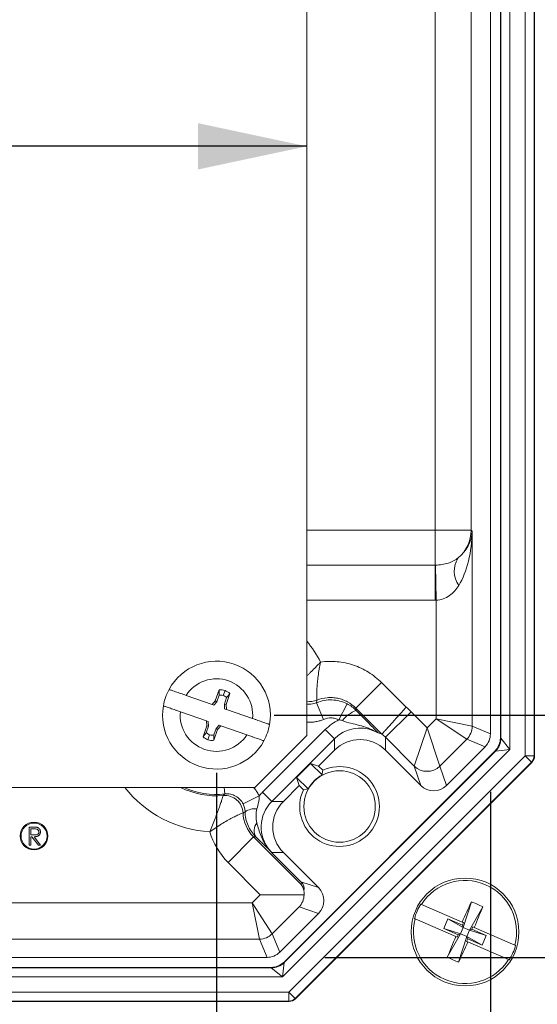
# Model space of a CAD drawing. Units: inches. Extents: x 0.6 to 16.5, y 0.4 to 10.6.
# Drawn here: x 9.8 to 10.3, y 2.1 to 3 of the extents above; entities that cross this region are included whole.
import ezdxf

# ---------------------------------------------------------------- set-up
doc = ezdxf.new("R2010")
doc.units = ezdxf.units.IN
doc.header["$MEASUREMENT"] = 0
doc.layers.add('DIM', color=136, linetype='Continuous')
doc.styles.add('SLDTEXTSTYLE0', font='TXT', dxfattribs={"width": 0.605})
doc.dimstyles.new('SLDDIMSTYLE1', dxfattribs={"dimtxt": 0.125, "dimasz": 0.094, "dimexe": 0, "dimexo": 0.0625, "dimgap": 0.03125, "dimtad": 0, "dimtih": 1, "dimtoh": 1, "dimlfac": 4, "dimrnd": 1e-09, "dimzin": 12, "dimdsep": 46, "dimtxsty": 'SLDTEXTSTYLE0', "dimsah": 1, "dimcen": 0.09, "dimadec": 0, "dimazin": 3, "dimtfac": 1, "dimtofl": 0, "dimtmove": 0, "dimatfit": 3, "dimfxl": 1, "dimfrac": 2, "dimtolj": 1, "dimtzin": 12, "dimarcsym": 0})

# ---------------------------------------------------------------- blocks, each defined once
blk = doc.blocks.new('_D_7')
at = {"layer": 'DIM'}
for p, q in [((10.06276, 4.42336), (11.00867, 4.42336)), ((10.88367, 4.42336), (10.88367, 3.03293)), ((10.78818, 3.00428), (10.74521, 3.00428)), ((10.74521, 3.00428), (10.74521, 2.81244)), ((11.31336, 3.00428), (11.35633, 3.00428)), ((11.35633, 3.00428), (11.35633, 2.81244)), ((10.74521, 2.81244), (10.78818, 2.81244)), ((11.35633, 2.81244), (11.31336, 2.81244)), ((10.88367, 2.36086), (10.88367, 2.7838)), ((10.06276, 2.36086), (11.00867, 2.36086))]:
    blk.add_line(p, q, dxfattribs=at)
for points in [[(10.88367, 4.42336), (10.86367, 4.32936), (10.90367, 4.32936)], [(10.88367, 2.36086), (10.90367, 2.45486), (10.86367, 2.45486)]]:
    blk.add_solid(points, dxfattribs=at)
at = {"layer": 'DIM', "char_height": 0.125, "attachment_point": 1, "style": 'SLDTEXTSTYLE0'}
for s, insert in [('8.25', (10.36804, 2.97358)), ('209.55', (10.78818, 2.97358))]:
    blk.add_mtext(s, dxfattribs=dict(at, insert=insert))
blk = doc.blocks.new('_D_8')
at = {"layer": 'DIM'}
for p, q in [((8.45026, 2.31086), (8.45026, 1.59179)), ((10.01276, 2.31086), (10.01276, 1.59179)), ((9.12967, 1.81271), (9.0867, 1.81271)), ((9.0867, 1.81271), (9.0867, 1.62087)), ((9.65484, 1.81271), (9.69781, 1.81271)), ((9.69781, 1.81271), (9.69781, 1.62087)), ((8.45026, 1.71679), (8.68094, 1.71679)), ((10.01276, 1.71679), (9.76937, 1.71679)), ((9.0867, 1.62087), (9.12967, 1.62087)), ((9.69781, 1.62087), (9.65484, 1.62087))]:
    blk.add_line(p, q, dxfattribs=at)
for points in [[(8.45026, 1.71679), (8.54426, 1.69679), (8.54426, 1.73679)], [(10.01276, 1.71679), (9.91876, 1.73679), (9.91876, 1.69679)]]:
    blk.add_solid(points, dxfattribs=at)
at = {"layer": 'DIM', "char_height": 0.125, "attachment_point": 1, "style": 'SLDTEXTSTYLE0'}
for s, insert in [('6.25', (8.70953, 1.782)), ('158.75', (9.12967, 1.782))]:
    blk.add_mtext(s, dxfattribs=dict(at, insert=insert))
blk = doc.blocks.new('_D_9')
at = {"layer": 'DIM'}
for p, q in [((8.2133, 2.29464), (8.2133, 1.20372)), ((10.24972, 2.29464), (10.24972, 1.20372)), ((9.07579, 1.42464), (9.03282, 1.42464)), ((9.03282, 1.42464), (9.03282, 1.2328)), ((9.60096, 1.42464), (9.64393, 1.42464)), ((9.64393, 1.42464), (9.64393, 1.2328)), ((8.2133, 1.32872), (8.62706, 1.32872)), ((10.24972, 1.32872), (9.71549, 1.32872)), ((9.03282, 1.2328), (9.07579, 1.2328)), ((9.64393, 1.2328), (9.60096, 1.2328))]:
    blk.add_line(p, q, dxfattribs=at)
for points in [[(8.2133, 1.32872), (8.3073, 1.30872), (8.3073, 1.34872)], [(10.24972, 1.32872), (10.15572, 1.34872), (10.15572, 1.30872)]]:
    blk.add_solid(points, dxfattribs=at)
at = {"layer": 'DIM', "char_height": 0.125, "attachment_point": 1, "style": 'SLDTEXTSTYLE0'}
for s, insert in [('206.90', (9.07579, 1.39393)), ('8.15', (8.65565, 1.39393))]:
    blk.add_mtext(s, dxfattribs=dict(at, insert=insert))
blk = doc.blocks.new('_D_10')
at = {"layer": 'DIM'}
for p, q in [((10.10648, 4.63282), (11.7473, 4.63282)), ((11.6223, 4.63282), (11.6223, 3.75167)), ((11.52681, 3.72303), (11.48384, 3.72303)), ((11.48384, 3.72303), (11.48384, 3.53119)), ((12.05199, 3.72303), (12.09495, 3.72303)), ((12.09495, 3.72303), (12.09495, 3.53119)), ((11.48384, 3.53119), (11.52681, 3.53119)), ((12.09495, 3.53119), (12.05199, 3.53119)), ((11.6223, 2.1514), (11.6223, 3.50254)), ((10.10648, 2.1514), (11.7473, 2.1514))]:
    blk.add_line(p, q, dxfattribs=at)
for points in [[(11.6223, 4.63282), (11.6023, 4.53882), (11.6423, 4.53882)], [(11.6223, 2.1514), (11.6423, 2.2454), (11.6023, 2.2454)]]:
    blk.add_solid(points, dxfattribs=at)
at = {"layer": 'DIM', "char_height": 0.125, "attachment_point": 1, "style": 'SLDTEXTSTYLE0'}
for s, insert in [('9.93', (11.10667, 3.69232)), ('252.11', (11.52681, 3.69232))]:
    blk.add_mtext(s, dxfattribs=dict(at, insert=insert))
blk = doc.blocks.new('_D_12')
at = {"layer": 'DIM'}
for p, q in [((9.08678, 2.94857), (9.04381, 2.94857)), ((9.04381, 2.94857), (9.04381, 2.75673)), ((9.61195, 2.94857), (9.65492, 2.94857)), ((9.65492, 2.94857), (9.65492, 2.75673)), ((8.37214, 2.85265), (8.63804, 2.85265)), ((10.09089, 2.85265), (9.72648, 2.85265)), ((9.04381, 2.75673), (9.08678, 2.75673)), ((9.65492, 2.75673), (9.61195, 2.75673))]:
    blk.add_line(p, q, dxfattribs=at)
for points in [[(8.37214, 2.85265), (8.46614, 2.83265), (8.46614, 2.87265)], [(10.09089, 2.85265), (9.99689, 2.87265), (9.99689, 2.83265)]]:
    blk.add_solid(points, dxfattribs=at)
at = {"layer": 'DIM', "char_height": 0.125, "attachment_point": 1, "style": 'SLDTEXTSTYLE0'}
for s, insert in [('6.88', (8.66664, 2.91786)), ('174.63', (9.08678, 2.91786))]:
    blk.add_mtext(s, dxfattribs=dict(at, insert=insert))

msp = doc.modelspace()

# ---------------------------------------------------------------- linework, layer by layer
at = {"color": 7, "linetype": 'Continuous', "lineweight": 15}
for p, q in [((10.26654, 4.45306), (10.26654, 2.33116)), ((10.27966, 2.32572), (10.27966, 4.45849)), ((10.28747, 4.45849), (10.28747, 2.32572)), ((10.28785, 2.32557), (10.28785, 4.45865)), ((10.09089, 2.34336), (10.09089, 4.44086)), ((10.24972, 4.43957), (10.24972, 2.34464)), ((10.25835, 2.34107), (10.25835, 4.44315)), ((10.25873, 2.34091), (10.25873, 4.4433)), ((10.20184, 2.52082), (10.20184, 4.2634)), ((10.23308, 4.2634), (10.23308, 2.52082)), ((10.23308, 2.52082), (10.20184, 2.52082)), ((10.20184, 2.52082), (10.20184, 2.49054)), ((10.23308, 2.52082), (10.2339, 2.52)), ((10.2339, 2.52), (10.2339, 2.3512)), ((10.20184, 2.49054), (10.20184, 2.46027)), ((10.20225, 2.49055), (10.20266, 2.46028)), ((10.20266, 2.35762), (10.20266, 2.46028)), ((10.13342, 2.3669), (10.15552, 2.38899)), ((10.15552, 2.38899), (10.17682, 2.36769)), ((10.00901, 2.3701), (9.98645, 2.37795)), ((10.01504, 2.38264), (10.01176, 2.37319)), ((10.01501, 2.37801), (10.01307, 2.37242)), ((10.01501, 2.37801), (10.01504, 2.38264)), ((10.01866, 2.37781), (10.02015, 2.38211)), ((10.01957, 2.37039), (10.02153, 2.37603)), ((10.02107, 2.37018), (10.02436, 2.37962)), ((10.01176, 2.37319), (10.00901, 2.3701)), ((10.00901, 2.3701), (10.01053, 2.36958)), ((10.01307, 2.37242), (10.01053, 2.36958)), ((10.01307, 2.37242), (10.01176, 2.37319)), ((10.01957, 2.37039), (10.02107, 2.37018)), ((10.01981, 2.36635), (10.01957, 2.37039)), ((10.02133, 2.36582), (10.02107, 2.37018)), ((10.09934, 2.37158), (10.10545, 2.3572)), ((10.12571, 2.37068), (10.11863, 2.35675)), ((10.15593, 2.34439), (10.13342, 2.3669)), ((9.98153, 2.36378), (10.0042, 2.3559)), ((10.01981, 2.36635), (10.02133, 2.36582)), ((10.044, 2.35793), (10.02133, 2.36582)), ((10.15901, 2.34168), (10.18111, 2.36378)), ((10.18111, 2.36378), (10.19496, 2.34993)), ((10.00445, 2.35154), (10.00117, 2.34209)), ((10.00596, 2.35133), (10.00399, 2.34569)), ((10.0042, 2.3559), (10.00445, 2.35154)), ((10.00572, 2.35537), (10.0042, 2.3559)), ((10.00596, 2.35133), (10.00445, 2.35154)), ((10.00572, 2.35537), (10.00596, 2.35133)), ((10.01246, 2.34929), (10.015, 2.35214)), ((10.01377, 2.34852), (10.01652, 2.35161)), ((10.01652, 2.35161), (10.015, 2.35214)), ((10.01652, 2.35161), (10.03907, 2.34377)), ((10.18383, 2.31687), (10.19496, 2.34993)), ((10.19496, 2.34993), (10.20266, 2.35762)), ((10.2061, 2.31687), (10.19496, 2.34993)), ((10.22929, 2.34006), (10.20266, 2.35762)), ((10.2339, 2.3512), (10.20266, 2.35762)), ((10.2339, 2.3512), (10.24972, 2.34464)), ((10.00687, 2.34391), (10.00537, 2.33961)), ((10.01048, 2.33908), (10.01377, 2.34852)), ((10.01052, 2.34371), (10.01048, 2.33908)), ((10.01052, 2.34371), (10.01246, 2.34929)), ((10.01246, 2.34929), (10.01377, 2.34852)), ((10.04589, 2.29836), (10.09089, 2.34336)), ((10.05268, 2.29426), (10.10687, 2.34844)), ((10.11482, 2.34048), (10.10687, 2.34844)), ((10.15901, 2.34168), (10.15901, 2.3305)), ((10.18383, 2.31687), (10.15901, 2.34168)), ((10.11482, 2.34048), (10.06064, 2.2863)), ((10.11482, 2.3305), (10.11482, 2.34048)), ((10.22929, 2.34006), (10.2061, 2.31687)), ((10.24511, 2.33351), (10.21169, 2.30009)), ((10.24511, 2.33351), (10.22929, 2.34006)), ((10.25835, 2.34107), (10.25873, 2.34091)), ((10.25873, 2.34091), (10.26654, 2.33116)), ((10.26654, 2.33116), (10.06997, 2.13458)), ((10.07119, 2.14739), (10.25374, 2.32994)), ((10.07134, 2.147), (10.25412, 2.32978)), ((10.0754, 2.12147), (10.27966, 2.32572)), ((10.10112, 2.3168), (10.11482, 2.3305)), ((10.15901, 2.3305), (10.18942, 2.30009)), ((10.25412, 2.32978), (10.25374, 2.32994)), ((10.26654, 2.33116), (10.25412, 2.32978)), ((10.27966, 2.32572), (10.28747, 2.32572)), ((10.27966, 2.32572), (10.28518, 2.3202)), ((10.28747, 2.32572), (10.28785, 2.32557)), ((10.28518, 2.3202), (10.08092, 2.11594)), ((10.08108, 2.11556), (10.28556, 2.32004)), ((10.09411, 2.31913), (10.08199, 2.30702)), ((10.09411, 2.31913), (10.10409, 2.30915)), ((10.09411, 2.31913), (10.10112, 2.3168)), ((10.10473, 2.31318), (10.10112, 2.3168)), ((10.18942, 2.30009), (10.18383, 2.31687)), ((10.2061, 2.31687), (10.21169, 2.30009)), ((10.28556, 2.32004), (10.28518, 2.3202)), ((10.07063, 2.2863), (10.08433, 2.3)), ((10.08199, 2.30702), (10.08433, 2.3)), ((10.09197, 2.29703), (10.08199, 2.30702)), ((10.08433, 2.3), (10.08794, 2.29639)), ((8.41714, 2.29836), (10.04589, 2.29836)), ((10.0358, 2.28407), (10.04978, 2.29103)), ((10.06064, 2.2863), (10.05268, 2.29426)), ((10.06064, 2.2863), (10.07063, 2.2863)), ((9.85065, 2.26413), (9.85378, 2.26413)), ((9.85065, 2.2485), (9.85065, 2.26413)), ((9.85205, 2.26253), (9.85205, 2.25732)), ((9.85498, 2.26253), (9.85205, 2.26253)), ((9.85205, 2.25732), (9.85491, 2.2573)), ((9.85205, 2.2485), (9.85065, 2.2485)), ((9.85319, 2.25571), (9.85205, 2.25571)), ((9.85205, 2.25571), (9.85205, 2.2485)), ((9.85893, 2.2485), (9.85319, 2.25571)), ((9.85493, 2.25571), (9.86067, 2.2485)), ((9.86067, 2.2485), (9.85893, 2.2485)), ((10.02274, 2.23355), (10.04484, 2.25564)), ((10.04484, 2.25564), (10.08548, 2.215)), ((10.04675, 2.25564), (10.04484, 2.25564)), ((10.07063, 2.24211), (10.0605, 2.24211)), ((10.0605, 2.24211), (10.08585, 2.21676)), ((10.0605, 2.24211), (10.0605, 2.24211)), ((10.08585, 2.21676), (10.0605, 2.24211)), ((10.10103, 2.2117), (10.07063, 2.24211)), ((10.05067, 2.20563), (10.02274, 2.23355)), ((10.08585, 2.21676), (10.10103, 2.2117)), ((10.08585, 2.21676), (10.08585, 2.21676)), ((10.0435, 2.19847), (10.05067, 2.20563)), ((10.05067, 2.20563), (10.08856, 2.20563)), ((10.0435, 2.19847), (10.06106, 2.17183)), ((10.0435, 2.19847), (10.04992, 2.16722)), ((10.19013, 2.19722), (10.22527, 2.18194)), ((10.2333, 2.19948), (10.22627, 2.17714)), ((10.08425, 2.19503), (10.06106, 2.17183)), ((10.10103, 2.18943), (10.06761, 2.15601)), ((10.10103, 2.18943), (10.08425, 2.19503)), ((10.2431, 2.19522), (10.23155, 2.17485)), ((10.18404, 2.18487), (10.18465, 2.18461)), ((10.21979, 2.16933), (10.18465, 2.18461)), ((10.21294, 2.1847), (10.20936, 2.17647)), ((10.21294, 2.1847), (10.22544, 2.17927)), ((10.21294, 2.1847), (10.22627, 2.17714)), ((10.22639, 2.18145), (10.22527, 2.18194)), ((10.22544, 2.17927), (10.22639, 2.18145)), ((10.06106, 2.17183), (10.06761, 2.15601)), ((10.22185, 2.17103), (10.20936, 2.17647)), ((10.20936, 2.17647), (10.22398, 2.17187)), ((10.21243, 2.1515), (10.22398, 2.17187)), ((10.2209, 2.16885), (10.22185, 2.17103)), ((10.22185, 2.17103), (10.22398, 2.17187)), ((10.22627, 2.17714), (10.22398, 2.17187)), ((10.22925, 2.16958), (10.22398, 2.17187)), ((10.22627, 2.17714), (10.22544, 2.17927)), ((10.22627, 2.17714), (10.23155, 2.17485)), ((10.22925, 2.16958), (10.23155, 2.17485)), ((10.23367, 2.17569), (10.23155, 2.17485)), ((10.24617, 2.17025), (10.23155, 2.17485)), ((10.23462, 2.17787), (10.23367, 2.17569)), ((10.23367, 2.17569), (10.24617, 2.17025)), ((10.23574, 2.17739), (10.23462, 2.17787)), ((10.23574, 2.17739), (10.27088, 2.16211)), ((10.04992, 2.16722), (8.4131, 2.16722)), ((10.05648, 2.1514), (10.04992, 2.16722)), ((10.21979, 2.16933), (10.2209, 2.16885)), ((10.22223, 2.14724), (10.22925, 2.16958)), ((10.23009, 2.16745), (10.22914, 2.16526)), ((10.22914, 2.16526), (10.23025, 2.16478)), ((10.22925, 2.16958), (10.23009, 2.16745)), ((10.24259, 2.16201), (10.22925, 2.16958)), ((10.24259, 2.16201), (10.23009, 2.16745)), ((10.26539, 2.1495), (10.23025, 2.16478)), ((10.24259, 2.16201), (10.24617, 2.17025)), ((10.05648, 2.1514), (8.40655, 2.1514)), ((10.07134, 2.147), (10.06997, 2.13458)), ((10.07119, 2.14739), (10.07134, 2.147)), ((10.26539, 2.1495), (10.266, 2.14923)), ((8.40282, 2.14239), (10.06021, 2.14239)), ((8.40298, 2.14277), (10.06005, 2.14277)), ((10.06021, 2.14239), (10.06005, 2.14277)), ((10.06997, 2.13458), (10.06021, 2.14239)), ((10.06997, 2.13458), (8.39306, 2.13458)), ((8.38763, 2.12147), (10.0754, 2.12147)), ((10.0754, 2.12147), (10.0754, 2.11365)), ((10.0754, 2.12147), (10.08092, 2.11594)), ((8.38747, 2.11327), (10.07556, 2.11327)), ((10.0754, 2.11365), (8.38763, 2.11365)), ((10.07556, 2.11327), (10.0754, 2.11365)), ((10.08092, 2.11594), (10.08108, 2.11556))]:
    msp.add_line(p, q, dxfattribs=at)
at = {"color": 8, "linetype": 'Continuous', "lineweight": 15}
for p, q in [((10.09089, 2.52082), (10.20184, 2.52082)), ((10.09089, 2.49054), (10.20184, 2.49054)), ((10.20184, 2.46027), (10.09089, 2.46027)), ((10.02003, 2.29271), (10.01942, 2.29836)), ((9.2795, 2.19847), (10.0435, 2.19847))]:
    msp.add_line(p, q, dxfattribs=at)
at = {"color": 7, "linetype": 'Continuous', "lineweight": 15, "flags": 128}
for points in [[(10.13342, 2.3669), (10.13363, 2.36513), (10.13365, 2.36491)], [(10.10409, 2.30915), (10.10428, 2.31047), (10.10473, 2.31318)], [(10.09197, 2.29703), (10.09065, 2.29684), (10.08794, 2.29639)]]:
    msp.add_lwpolyline(points, dxfattribs=at)
at = {"color": 7, "linetype": 'Continuous', "lineweight": 15}
for centre, radius in [((10.11924, 2.28188), 0.0309), ((9.85498, 2.25632), 0.012), ((9.85498, 2.25632), 0.01125), ((10.22776, 2.17336), 0.04663)]:
    msp.add_circle(centre, radius, dxfattribs=at)
for centre, radius, start, end in [((10.20182, 2.52083), 0.03126, 310.04239, 359.97995), ((10.23944, 2.48524), 0.02103, 146.32728, 215.63783), ((10.20184, 2.52082), 0.03027, 270, 270.77635), ((10.20184, 2.52082), 0.06055, 270, 270.77635), ((10.01276, 2.36086), 0.04663, 350.07898, 151.56558), ((10.01276, 2.36086), 0.03138, 354.65239, 146.99217), ((10.01276, 2.36086), 0.04662, 151.56558, 170.07898), ((10.01648, 2.37155), 0.00663, 70.82228, 102.84135), ((10.01648, 2.37155), 0.01118, 70.82228, 97.38733), ((10.0161, 2.37047), 0.00777, 45.70793, 70.82228), ((10.0161, 2.37047), 0.01233, 47.97656, 70.82228), ((10.01276, 2.36086), 0.04663, 170.07898, 331.56558), ((10.01276, 2.36086), 0.03137, 174.65239, 326.99217), ((10.14377, 2.33851), 0.02827, 110.97661, 141.39536), ((10.01276, 2.36086), 0.04663, 331.56558, 350.07898), ((10.21815, 2.3512), 0.01575, 315.00748, 359.99252), ((10.00942, 2.35125), 0.01233, 227.97656, 250.82228), ((10.00942, 2.35125), 0.00777, 225.70793, 250.82228), ((10.00905, 2.35017), 0.00663, 250.82228, 282.84135), ((10.00905, 2.35017), 0.01118, 250.82228, 277.38733), ((10.24298, 2.34092), 0.01575, 315.00748, 359.99252), ((10.27965, 2.32572), 0.00781, 315.00748, 359.99252), ((10.11924, 2.28188), 0.0345, 155.13315, 114.86685), ((10.19496, 2.32801), 0.01575, 225.0134, 314.99315), ((10.19496, 2.32802), 0.01575, 225.02025, 314.97975), ((10.11924, 2.28188), 0.03119, 119.0563, 150.9437), ((10.01998, 2.27563), 0.01575, 2.58357, 94.80873), ((10.01997, 2.27563), 0.01576, 2.60322, 94.79868), ((10.04644, 2.26357), 0.01639, 85.24994, 123.08917), ((10.0558, 2.26099), 0.01051, 140.33164, 210.55226), ((10.06739, 2.2523), 0.01193, 212.23207, 224.4142), ((10.22776, 2.17336), 0.04456, 345.37399, 147.6217), ((10.22776, 2.17336), 0.04521, 147.75175, 165.24394), ((10.99311, 1.84134), 0.83999, 154.76319, 156.07906), ((10.1919, 2.09089), 0.11621, 63.86254, 69.13315), ((9.463, 2.50672), 0.83999, 336.91663, 338.2325), ((10.22776, 2.17336), 0.04456, 165.37399, 327.6217), ((10.04992, 2.18297), 0.01575, 270.00748, 314.99252), ((10.99253, 1.83999), 0.83999, 156.91663, 158.2325), ((9.46241, 2.50537), 0.83999, 334.76319, 336.07906), ((10.22776, 2.17336), 0.04521, 327.75175, 345.24394), ((10.06021, 2.15814), 0.01575, 270.00748, 314.99252), ((10.26362, 2.25583), 0.11621, 243.86254, 249.13315), ((10.0754, 2.12147), 0.00781, 270.00748, 314.99252)]:
    msp.add_arc(centre, radius, start, end, dxfattribs=at)
at = {"color": 8, "linetype": 'Continuous', "lineweight": 15}
for centre, radius, start, end in [((10.01276, 2.36086), 0.10102, 26.99164, 39.3445), ((10.09375, 2.3884), 0.01575, 259.53659, 291.93704), ((10.09374, 2.38839), 0.01576, 259.56501, 291.95606), ((10.01276, 2.36086), 0.10102, 218.21969, 266.73458), ((10.01276, 2.36086), 0.06978, 243.6006, 274.84303), ((10.01276, 2.36086), 0.06854, 245.76922, 276.08183)]:
    msp.add_arc(centre, radius, start, end, dxfattribs=at)
at = {"color": 7, "linetype": 'Continuous', "lineweight": 15}
for centre, major_axis, ratio, start_param, end_param in [((10.20266, 2.52), (0.02916, 0.01185), 0.951631, 5.0077, 5.879474), ((10.20266, 2.52), (0.00074, 0.06142), 0.508671, 3.846708, 4.718483), ((10.13692, 2.31958), (0, -0.0625), 0.999924, 2.356233, 2.449075), ((10.13692, 2.31838), (0, -0.0425), 0.999924, 3.586294, 3.926953), ((10.13692, 2.31838), (0, 0.03125), 0.999869, 5.87849, 7.068545), ((10.13692, 2.3084), (0, -0.03125), 0.999924, 2.356233, 3.926953), ((10.13692, 2.27578), (0.01643, 0.06959), 0.381992, 6.182905, 6.311922), ((10.13692, 2.31958), (0, 0.03126), 0.999772, 5.497825, 5.629392), ((10.23397, 2.34465), (0.01455, -0.00603), 0.999822, 5.890549, 6.675821), ((10.2426, 2.34107), (0.01455, -0.00603), 0.999822, 5.890549, 6.675821), ((10.28004, 2.32557), (0.00722, -0.00299), 0.999822, 5.890549, 6.675821), ((10.20592, 2.33896), (0.0221, 0.0221), 0.008658, 3.124139, 3.132866), ((10.21706, 2.32783), (0.01096, 0.01096), 0.017455, 3.124139, 3.132866), ((10.20056, 2.31123), (-0.00498, 0.01494), 0.99981, 2.03449, 3.605134), ((10.08274, 2.26421), (0.0425, 0), 0.999924, 2.356233, 2.458404), ((10.08274, 2.26421), (0.03125, 0), 0.999869, 2.356233, 3.859411), ((10.09272, 2.26421), (0.03125, 0), 0.999924, 2.356233, 3.926953), ((10.06696, 2.27774), (0.03128, 0), 0.999087, 3.186273, 3.926839), ((10.06696, 2.27774), (0.06252, 0), 0.999695, 3.429317, 3.926839), ((10.15065, 2.27216), (0.09465, 0.02234), 0.381992, 3.313784, 3.373439), ((10.1427, 2.26421), (0.08495, 0.01725), 0.306698, 3.274481, 3.342022), ((10.07312, 2.21676), (0.01312, -0.00082), 0.234457, 5.95602, 6.542809), ((10.06516, 2.20881), (0.02344, 0.00257), 0.573388, 6.088939, 6.714196), ((10.08989, 2.20057), (0.01494, -0.00498), 0.99981, 5.819644, 7.390288), ((10.05648, 2.16715), (0.00603, -0.01455), 0.999822, 5.890549, 6.675821), ((10.06005, 2.15853), (0.00603, -0.01455), 0.999822, 5.890549, 6.675821), ((10.07556, 2.12109), (0.00299, -0.00722), 0.999822, 5.890549, 6.675821)]:
    msp.add_ellipse(centre, major_axis=major_axis, ratio=ratio, start_param=start_param, end_param=end_param, dxfattribs=at)
for points, knots in [([(10.20225, 2.49055), (10.20414, 2.49057), (10.20603, 2.49073), (10.20967, 2.49131), (10.21142, 2.49172), (10.21479, 2.49279), (10.2164, 2.49346), (10.21934, 2.49501), (10.22069, 2.49589), (10.22193, 2.4969)], [0, 0, 0, 0, 0.25, 0.25, 0.5, 0.5, 0.75, 0.75, 1, 1, 1, 1]), ([(10.22234, 2.47298), (10.22131, 2.4713), (10.22016, 2.46973), (10.21754, 2.46681), (10.21606, 2.46545), (10.21274, 2.46312), (10.21091, 2.46214), (10.20693, 2.46074), (10.20481, 2.46033), (10.20266, 2.46028)], [0, 0, 0, 0, 0.25, 0.25, 0.5, 0.5, 0.75, 0.75, 1, 1, 1, 1]), ([(10.09963, 2.37379), (10.09963, 2.37385), (10.09962, 2.37413), (10.09958, 2.37511), (10.09956, 2.37581), (10.09953, 2.37761), (10.09952, 2.37869), (10.09957, 2.38118), (10.09962, 2.3826), (10.09979, 2.38568), (10.09991, 2.38733), (10.10024, 2.39085), (10.10046, 2.39273), (10.10124, 2.39852), (10.10195, 2.40263), (10.10278, 2.40671)], [0, 0, 0, 0, 0.125, 0.125, 0.25, 0.25, 0.375, 0.375, 0.5, 0.5, 0.625, 0.625, 0.75, 0.75, 1, 1, 1, 1]), ([(10.10278, 2.40671), (10.10515, 2.40704), (10.10757, 2.40723), (10.11239, 2.40733), (10.11479, 2.40725), (10.11955, 2.4068), (10.12191, 2.40644), (10.1266, 2.40545), (10.12894, 2.40481), (10.13352, 2.40327), (10.13575, 2.40238), (10.14011, 2.40032), (10.14225, 2.39916), (10.14838, 2.39536), (10.15212, 2.39239), (10.15552, 2.38899)], [0, 0, 0, 0, 0.125, 0.125, 0.25, 0.25, 0.375, 0.375, 0.5, 0.5, 0.625, 0.625, 0.75, 0.75, 1, 1, 1, 1]), ([(9.98645, 2.37795), (9.98569, 2.37822), (9.98414, 2.37876), (9.9818, 2.37957), (9.9795, 2.38037), (9.97719, 2.38117), (9.97523, 2.38185), (9.97369, 2.38239), (9.97264, 2.38275), (9.97197, 2.38299), (9.97177, 2.38306), (9.97176, 2.38306), (9.97176, 2.38306)], [0, 0, 0, 0, 0.100576, 0.203576, 0.313418, 0.426617, 0.56188, 0.66588, 0.77288, 0.878405, 0.983928, 1, 1, 1, 1]), ([(10.02153, 2.37603), (10.02219, 2.37687), (10.02314, 2.37807), (10.02408, 2.37927), (10.02436, 2.37962)], [0, 0, 0, 0, 0.701628, 1, 1, 1, 1]), ([(10.13342, 2.3669), (10.13125, 2.36907), (10.12882, 2.37087), (10.1248, 2.37304), (10.12339, 2.37367), (10.12054, 2.37471), (10.11908, 2.37512), (10.11611, 2.37573), (10.11458, 2.37593), (10.11153, 2.37609), (10.11002, 2.37607), (10.1055, 2.37566), (10.10248, 2.37494), (10.09963, 2.37379)], [0, 0, 0, 0, 0.25, 0.25, 0.375, 0.375, 0.5, 0.5, 0.625, 0.625, 0.75, 0.75, 1, 1, 1, 1]), ([(9.96684, 2.36889), (9.96688, 2.36888), (9.96696, 2.36885), (9.96759, 2.36863), (9.96862, 2.36827), (9.97008, 2.36776), (9.9719, 2.36713), (9.97391, 2.36643), (9.97615, 2.36565), (9.97869, 2.36477), (9.98052, 2.36413), (9.98153, 2.36378)], [0, 0, 0, 0, 0.106734, 0.210158, 0.316566, 0.438081, 0.544213, 0.653464, 0.759582, 0.86869, 1, 1, 1, 1]), ([(10.09934, 2.37158), (10.10145, 2.37247), (10.10364, 2.37313), (10.10813, 2.37396), (10.11038, 2.37412), (10.1149, 2.37397), (10.11718, 2.37364), (10.12155, 2.37251), (10.12367, 2.37171), (10.12571, 2.37068)], [0, 0, 0, 0, 0.25, 0.25, 0.5, 0.5, 0.75, 0.75, 1, 1, 1, 1]), ([(10.09934, 2.37158), (10.09937, 2.37175), (10.09939, 2.37192), (10.09941, 2.37208), (10.09949, 2.37265), (10.09956, 2.37322), (10.09963, 2.37378)], [0.00154546, 0.00154546, 0.00154546, 0.00154546, 0.0032004, 0.0032004, 0.0032004, 0.008787214, 0.008787214, 0.008787214, 0.008787214]), ([(10.15593, 2.34439), (10.15595, 2.34442), (10.15611, 2.34459), (10.15667, 2.34523), (10.15708, 2.3457), (10.15814, 2.3469), (10.15878, 2.34763), (10.16029, 2.34934), (10.16117, 2.35032), (10.16309, 2.35248), (10.16413, 2.35364), (10.16639, 2.35617), (10.1676, 2.35751), (10.1701, 2.36028), (10.1714, 2.36172), (10.17342, 2.36394), (10.17409, 2.36469), (10.17545, 2.36618), (10.17614, 2.36694), (10.17682, 2.36769)], [0, 0, 0, 0, 0.125, 0.125, 0.25, 0.25, 0.375, 0.375, 0.5, 0.5, 0.625, 0.625, 0.75, 0.75, 0.875, 0.875, 0.9375, 0.9375, 1, 1, 1, 1]), ([(10.11863, 2.35675), (10.11761, 2.35727), (10.11656, 2.35767), (10.11437, 2.35823), (10.11323, 2.3584), (10.10984, 2.35852), (10.10756, 2.3581), (10.10545, 2.3572)], [0, 0, 0, 0, 0.25, 0.25, 0.5, 0.5, 1, 1, 1, 1]), ([(10.13365, 2.36491), (10.13566, 2.36289), (10.13756, 2.36097), (10.1412, 2.35727), (10.14296, 2.35548), (10.14618, 2.35218), (10.14766, 2.35065), (10.15037, 2.34784), (10.15159, 2.34657), (10.15257, 2.34552)], [0, 0, 0, 0, 0.25, 0.25, 0.5, 0.5, 0.75, 0.75, 1, 1, 1, 1]), ([(10.05869, 2.35283), (10.05868, 2.35283), (10.05865, 2.35284), (10.05828, 2.35297), (10.05748, 2.35325), (10.0563, 2.35366), (10.05479, 2.35418), (10.05297, 2.35482), (10.05091, 2.35553), (10.04863, 2.35632), (10.04631, 2.35713), (10.04474, 2.35768), (10.044, 2.35793)], [0, 0, 0, 0, 0.056477, 0.159899, 0.266312, 0.369894, 0.476436, 0.580817, 0.688144, 0.794032, 0.902868, 1, 1, 1, 1]), ([(10.14922, 2.34711), (10.14925, 2.3471), (10.14911, 2.34719), (10.14873, 2.34739), (10.1485, 2.34752), (10.14778, 2.34789), (10.14725, 2.34815), (10.14564, 2.3489), (10.14451, 2.34937), (10.14108, 2.35066), (10.1387, 2.35137), (10.1339, 2.35265), (10.13147, 2.35321), (10.1266, 2.35448), (10.12416, 2.3552), (10.12168, 2.35615)], [0, 0, 0, 0, 0.03125, 0.03125, 0.0625, 0.0625, 0.125, 0.125, 0.25, 0.25, 0.5, 0.5, 0.75, 0.75, 1, 1, 1, 1]), ([(10.00399, 2.34569), (10.00333, 2.34485), (10.00239, 2.34365), (10.00145, 2.34245), (10.00117, 2.34209)], [0, 0, 0, 0, 0.701628, 1, 1, 1, 1]), ([(10.03907, 2.34377), (10.03963, 2.34357), (10.04075, 2.34319), (10.04269, 2.34251), (10.04486, 2.34175), (10.04713, 2.34096), (10.04914, 2.34027), (10.05083, 2.33968), (10.05217, 2.33921), (10.0531, 2.33889), (10.05366, 2.33869), (10.05373, 2.33867), (10.05376, 2.33866)], [0, 0, 0, 0, 0.0731703, 0.1463378, 0.2587089, 0.3710663, 0.4802826, 0.58949, 0.6964571, 0.8034196, 0.9017103, 1, 1, 1, 1]), ([(10.15257, 2.34552), (10.15253, 2.34553), (10.15231, 2.34564), (10.15151, 2.34605), (10.15116, 2.34623), (10.1503, 2.34664), (10.14979, 2.34687), (10.14922, 2.34711)], [0, 0, 0, 0, 0.5, 0.5, 0.75, 0.75, 1, 1, 1, 1]), ([(10.01865, 2.29133), (10.01864, 2.29127), (10.01855, 2.291), (10.01824, 2.29006), (10.01801, 2.28937), (10.01744, 2.28764), (10.01708, 2.28659), (10.01626, 2.28419), (10.01579, 2.28286), (10.01475, 2.27993), (10.01417, 2.27833), (10.01293, 2.27499), (10.01228, 2.27324), (10.01087, 2.2696), (10.01013, 2.2677), (10.0086, 2.26388), (10.0078, 2.26192), (10.00701, 2.26)], [0, 0, 0, 0, 0.125, 0.125, 0.25, 0.25, 0.375, 0.375, 0.5, 0.5, 0.625, 0.625, 0.75, 0.75, 0.875, 0.875, 1, 1, 1, 1]), ([(10.01865, 2.29133), (10.01884, 2.29151), (10.01902, 2.29169), (10.0192, 2.29188), (10.01947, 2.29215), (10.01975, 2.29243), (10.02003, 2.29271)], [0.003120722, 0.003120722, 0.003120722, 0.003120722, 0.005997283, 0.005997283, 0.005997283, 0.010331238, 0.010331238, 0.010331238, 0.010331238]), ([(10.0358, 2.28407), (10.03436, 2.28695), (10.03206, 2.28934), (10.02785, 2.29163), (10.02636, 2.29218), (10.02321, 2.29281), (10.02162, 2.29288), (10.02003, 2.29271)], [0, 0, 0, 0, 0.5, 0.5, 0.75, 0.75, 1, 1, 1, 1]), ([(10.04978, 2.29103), (10.04984, 2.29007), (10.04978, 2.28913), (10.04954, 2.28726), (10.04937, 2.28634), (10.04877, 2.28357), (10.04828, 2.28174), (10.0478, 2.27991)], [0, 0, 0, 0, 0.25, 0.25, 0.5, 0.5, 1, 1, 1, 1]), ([(10.03749, 2.27731), (10.03746, 2.27847), (10.03731, 2.2796), (10.03676, 2.28184), (10.03634, 2.28297), (10.0358, 2.28407)], [0, 0, 0, 0, 0.5, 0.5, 1, 1, 1, 1]), ([(10.03571, 2.27634), (10.03566, 2.27632), (10.03541, 2.27622), (10.03451, 2.27586), (10.03386, 2.27559), (10.03223, 2.27489), (10.03123, 2.27444), (10.02898, 2.27338), (10.02773, 2.27277), (10.025, 2.27136), (10.0235, 2.27055), (10.02043, 2.2688), (10.01883, 2.26785), (10.01552, 2.2658), (10.01382, 2.2647), (10.01042, 2.26241), (10.00869, 2.26121), (10.00701, 2.26)], [0, 0, 0, 0, 0.125, 0.125, 0.25, 0.25, 0.375, 0.375, 0.5, 0.5, 0.625, 0.625, 0.75, 0.75, 0.875, 0.875, 1, 1, 1, 1]), ([(10.03749, 2.27731), (10.03712, 2.27711), (10.03676, 2.27691), (10.0364, 2.27671), (10.03617, 2.27659), (10.03594, 2.27647), (10.03571, 2.27634)], [0.001352117, 0.001352117, 0.001352117, 0.001352117, 0.005905937, 0.005905937, 0.005905937, 0.008782502, 0.008782502, 0.008782502, 0.008782502]), ([(10.04675, 2.25564), (10.04535, 2.25702), (10.04407, 2.25856), (10.04181, 2.26186), (10.04084, 2.26361), (10.03924, 2.26731), (10.03861, 2.26927), (10.03776, 2.27323), (10.03752, 2.27525), (10.03749, 2.27731)], [0, 0, 0, 0, 0.25, 0.25, 0.5, 0.5, 0.75, 0.75, 1, 1, 1, 1]), ([(10.0478, 2.27991), (10.04727, 2.27789), (10.04699, 2.27582), (10.04695, 2.27169), (10.0472, 2.26964), (10.04771, 2.26769)], [0, 0, 0, 0, 0.5, 0.5, 1, 1, 1, 1]), ([(10.04771, 2.26769), (10.04873, 2.2638), (10.04983, 2.25993), (10.05212, 2.25442), (10.05299, 2.25263), (10.05447, 2.25004), (10.05499, 2.24919), (10.0561, 2.24753), (10.05669, 2.24672), (10.0573, 2.24594)], [0, 0, 0, 0, 0.5, 0.5, 0.75, 0.75, 0.875, 0.875, 1, 1, 1, 1]), ([(9.85378, 2.26413), (9.85437, 2.26413), (9.85496, 2.26412), (9.85615, 2.26407), (9.85674, 2.26404), (9.85732, 2.26392)], [0, 0, 0, 0, 0.5, 0.5, 1, 1, 1, 1]), ([(9.85491, 2.2573), (9.85538, 2.2573), (9.85584, 2.25731), (9.85676, 2.25741), (9.85723, 2.2575), (9.85807, 2.2579), (9.85844, 2.25822), (9.85894, 2.25902), (9.85905, 2.25948), (9.85906, 2.25995)], [0, 0, 0, 0, 0.25, 0.25, 0.5, 0.5, 0.75, 0.75, 1, 1, 1, 1]), ([(9.86047, 2.25995), (9.86046, 2.25974), (9.86045, 2.25934), (9.86033, 2.25875), (9.86013, 2.2582), (9.85986, 2.25769), (9.85952, 2.25723), (9.85911, 2.25682), (9.85863, 2.25648), (9.85818, 2.25625), (9.85779, 2.2561), (9.85746, 2.256), (9.8571, 2.25591), (9.85672, 2.25584), (9.85631, 2.25579), (9.85587, 2.25575), (9.85541, 2.25572), (9.85509, 2.25572), (9.85493, 2.25571)], [0, 0, 0, 0, 0.078775, 0.153711, 0.226699, 0.299172, 0.371166, 0.442978, 0.516334, 0.592857, 0.63351, 0.676624, 0.722915, 0.771971, 0.823829, 0.879386, 0.937952, 1, 1, 1, 1]), ([(9.85906, 2.25995), (9.85905, 2.26018), (9.85904, 2.26041), (9.85891, 2.26085), (9.85881, 2.26106), (9.85844, 2.26163), (9.85808, 2.26195), (9.85726, 2.26235), (9.8568, 2.26242), (9.8559, 2.26252), (9.85544, 2.26252), (9.85498, 2.26253)], [0, 0, 0, 0, 0.125, 0.125, 0.25, 0.25, 0.5, 0.5, 0.75, 0.75, 1, 1, 1, 1]), ([(9.85732, 2.26392), (9.85743, 2.26389), (9.85766, 2.26383), (9.85798, 2.26371), (9.85829, 2.26358), (9.85859, 2.26342), (9.85887, 2.26323), (9.85913, 2.26302), (9.85937, 2.26279), (9.8596, 2.26255), (9.8598, 2.26227), (9.85998, 2.26199), (9.86013, 2.26168), (9.86025, 2.26137), (9.86035, 2.26103), (9.86042, 2.26069), (9.86046, 2.26032), (9.86046, 2.26008), (9.86047, 2.25995)], [0, 0, 0, 0, 0.064205, 0.12704, 0.188709, 0.249085, 0.309868, 0.370231, 0.430629, 0.492277, 0.554095, 0.615218, 0.676315, 0.738476, 0.800796, 0.86521, 0.931654, 1, 1, 1, 1]), ([(10.05887, 2.24395), (10.0585, 2.2443), (10.05807, 2.24471), (10.05721, 2.24553), (10.05676, 2.24596), (10.05538, 2.24728), (10.05442, 2.2482), (10.05141, 2.25111), (10.04919, 2.25326), (10.04675, 2.25564)], [0, 0, 0, 0, 0.125, 0.125, 0.25, 0.25, 0.5, 0.5, 1, 1, 1, 1]), ([(10.0573, 2.24594), (10.05789, 2.24519), (10.0585, 2.24444), (10.05914, 2.24372), (10.05916, 2.2437), (10.05918, 2.24367), (10.0592, 2.24365)], [0, 0, 0, 0, 0.0003122702, 0.0003122702, 0.0003122702, 0.0003226002, 0.0003226002, 0.0003226002, 0.0003226002]), ([(10.05887, 2.24395), (10.05893, 2.2439), (10.05899, 2.24385), (10.05905, 2.2438), (10.05909, 2.24376), (10.05914, 2.24371), (10.05919, 2.24366), (10.05919, 2.24366), (10.05919, 2.24366), (10.0592, 2.24365)], [0, 0, 0, 0, 0.0001376299, 0.0001376299, 0.0001376299, 0.0002508432, 0.0002508432, 0.0002508432, 0.0002612768, 0.0002612768, 0.0002612768, 0.0002612768]), ([(10.08845, 2.20874), (10.08828, 2.20998), (10.08793, 2.21113), (10.08717, 2.2127), (10.08688, 2.21319), (10.08623, 2.21414), (10.08587, 2.21459), (10.08548, 2.215)], [0, 0, 0, 0, 0.5, 0.5, 0.75, 0.75, 1, 1, 1, 1]), ([(10.19013, 2.19722), (10.18999, 2.19728), (10.18978, 2.19737), (10.18959, 2.19746), (10.18952, 2.19748)], [0, 0, 0, 0, 0.677362, 1, 1, 1, 1]), ([(10.27149, 2.16184), (10.27142, 2.16187), (10.27123, 2.16195), (10.27102, 2.16205), (10.27088, 2.16211)], [0, 0, 0, 0, 0.322992, 1, 1, 1, 1])]:
    msp.add_open_spline(points, degree=3, knots=knots, dxfattribs=at)
at = {"color": 8, "linetype": 'Continuous', "lineweight": 15}
for points, knots in [([(10.10278, 2.40671), (10.10276, 2.40668), (10.10272, 2.40665), (10.10266, 2.40658), (10.10259, 2.4065), (10.10243, 2.40634), (10.10217, 2.40607), (10.10172, 2.4056), (10.10092, 2.40476), (10.0995, 2.40329), (10.09762, 2.40136), (10.09548, 2.39919), (10.09354, 2.39725), (10.092, 2.39572), (10.09118, 2.39492), (10.09089, 2.39464)], [0, 0, 0, 0, 0.0064336, 0.0079102, 0.0147063, 0.0256952, 0.0449033, 0.0785029, 0.1373845, 0.2410914, 0.4264679, 0.5999588, 0.7747993, 0.9217197, 1, 1, 1, 1]), ([(10.09089, 2.37054), (10.0912, 2.37048), (10.09239, 2.37026), (10.09445, 2.37032), (10.09698, 2.3707), (10.09856, 2.37129), (10.09934, 2.37158)], [0, 0, 0, 0, 0.111077, 0.418394, 0.709196, 1, 1, 1, 1]), ([(10.10545, 2.3572), (10.10441, 2.3568), (10.10234, 2.356), (10.09909, 2.35521), (10.09572, 2.35476), (10.09297, 2.35463), (10.09134, 2.35479), (10.09089, 2.35484)], [0, 0, 0, 0, 0.223595, 0.447827, 0.671421, 0.907778, 1, 1, 1, 1]), ([(10.04465, 2.29836), (10.04507, 2.29791), (10.04632, 2.29661), (10.04807, 2.29416), (10.04921, 2.29208), (10.04978, 2.29103)], [0, 0, 0, 0, 0.205907, 0.6029535, 1, 1, 1, 1])]:
    msp.add_open_spline(points, degree=3, knots=knots, dxfattribs=at)
at = {"color": 7, "linetype": 'Continuous', "lineweight": 15}
for points in [[(10.09963, 2.37379), (10.09963, 2.37378), (10.09963, 2.37378), (10.09963, 2.37378)], [(10.12571, 2.37068), (10.12867, 2.36918), (10.13131, 2.36725), (10.13365, 2.36491)], [(10.12168, 2.35615), (10.12071, 2.35652), (10.11968, 2.3567), (10.11863, 2.35675)], [(10.15592, 2.34439), (10.15593, 2.34439), (10.15593, 2.34439), (10.15593, 2.34439)], [(10.01865, 2.29133), (10.01865, 2.29133), (10.01865, 2.29133), (10.01865, 2.29133)], [(10.03571, 2.27634), (10.03571, 2.27634), (10.03571, 2.27634), (10.03571, 2.27634)], [(10.08856, 2.20563), (10.08848, 2.2014), (10.08681, 2.19771), (10.08425, 2.19503)], [(10.08845, 2.20874), (10.08858, 2.20776), (10.08863, 2.20672), (10.08856, 2.20563)]]:
    msp.add_open_spline(points, degree=3, dxfattribs=at)

# ---------------------------------------------------------------- dimensions: what is measured, and where the dimension line sits
at = {"layer": 'DIM'}
for base, p1, p2, picture, middle in [((11.6223, 4.63282), (10.05648, 2.1514), (10.05648, 4.63282), '_D_10', (11.6223, 3.62711)), ((10.88367, 2.36086), (10.01276, 4.42336), (10.01276, 2.36086), '_D_7', (10.88367, 2.90836))]:
    dim = msp.add_linear_dim(base=base, p1=p1, p2=p2, angle=90, dimstyle='SLDDIMSTYLE1', dxfattribs=at)
    dim.commit()
    dim.dimension.update_dxf_attribs({"geometry": picture, "text_midpoint": middle, "dimtype": 160})
for base, p1, p2, picture, middle in [((10.0908887302, 2.8526463458), (8.3721387302, 2.3433588163), (10.0908887302, 2.3433588163), '_D_12', (9.1822625582, 2.8526463458)), ((8.45026, 1.71679), (10.01276, 2.36086), (8.45026, 2.36086), '_D_8', (9.22515, 1.71679)), ((10.24972, 1.32872), (8.2133, 2.34464), (10.24972, 2.34464), '_D_9', (9.17127, 1.32872))]:
    dim = msp.add_linear_dim(base=base, p1=p1, p2=p2, dimstyle='SLDDIMSTYLE1', dxfattribs=at)
    dim.commit()
    dim.dimension.update_dxf_attribs({"geometry": picture, "text_midpoint": middle, "dimtype": 160})

doc.saveas('drawing.dxf')
